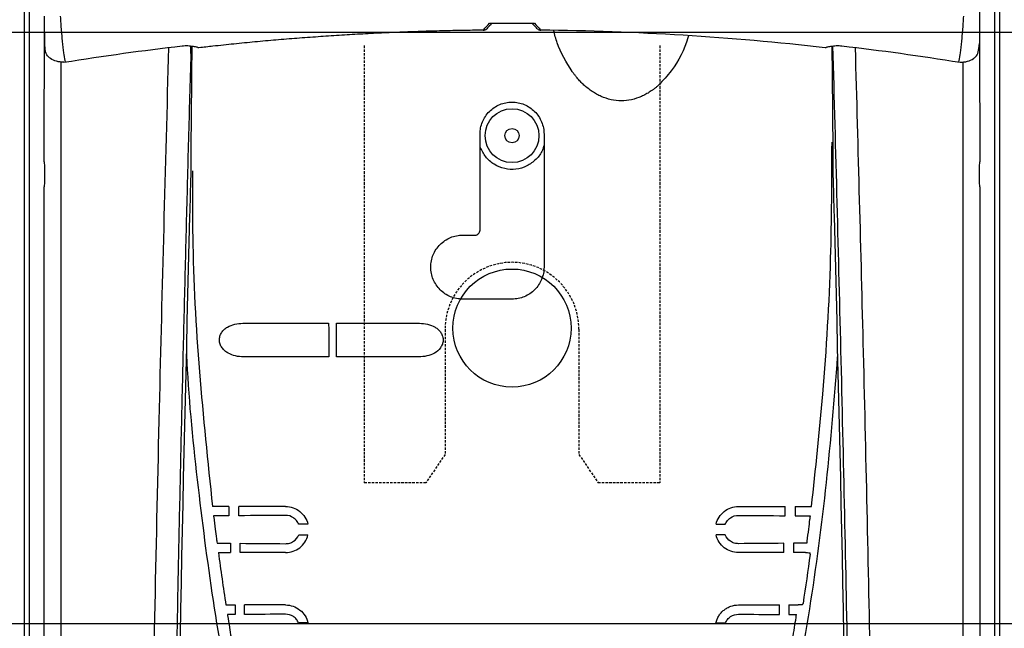
# Model space of a CAD drawing. Units: millimetres. Extents: x -3402 to 8400, y -2 to 6340.
# Drawn here: x 800 to 900, y 4310 to 4372 of the extents above; entities that cross this region are included whole.
import ezdxf
from ezdxf.enums import TextEntityAlignment as Align

# ---------------------------------------------------------------- set-up
doc = ezdxf.new("R2010")
doc.units = ezdxf.units.MM
doc.header["$MEASUREMENT"] = 0
doc.linetypes.add('DASHED2', pattern=[0.375, 0.25, -0.125])
for name, color, linetype, lineweight in [('2DE_OBJ_LAMEL-APP', 130, 'Continuous', 25), ('2DE_OBJ_Lamel-DISTR', 255, 'Continuous', 18), ('2DE_TXTNUM', 11, 'Continuous', 9)]:
    doc.layers.add(name, color=color, linetype=linetype, lineweight=lineweight)
doc.layers.add('2DE_TXTPAR', color=41, linetype='Continuous')
doc.layers.add('Zaciski', color=30, linetype='DASHED2')
doc.layers.add('LAM_MONT', color=1, linetype='Continuous', plot=False)
doc.styles.add('CP_ATTR', font='ARIAL.TTF')
doc.styles.add('CP_ELATT', font='ARIAL.TTF')

# ---------------------------------------------------------------- blocks, each defined once
blk = doc.blocks.new('LML_73_81005_01')
at = {"layer": 'LAM_MONT'}
blk.add_circle((0, 0), 6, dxfattribs=at)
blk = doc.blocks.new('2dlam_73-81005-07_zns9nsn')
at = {"layer": 'LAM_MONT'}
blk.add_lwpolyline([(0, 340), (1707, 340), (1707, 400), (0, 400)], close=True, dxfattribs=at)
blk.add_blockref('LML_73_81005_01', (153.5, 370))
at = {"linetype": 'ByBlock', "style": 'CP_ATTR', "flags": 9}
for tag, p in [('GROUP', (2.01, -29.4)), ('ORDER-NO', (2.01, -29.4)), ('PRODUCER', (2.01, -29.4)), ('NAME', (2.02, -29.4)), ('NUMBER', (2.02, -29.4)), ('ARTICLE', (2.02, -29.4)), ('VOLTAGE', (2.03, -29.4)), ('CHARACTER', (2.03, -29.4)), ('TAG', (2.03, -29.4)), ('POWER', (2.04, -29.4)), ('OTHER', (2.04, -29.4))]:
    blk.add_attdef(tag, text='', height=0.0005, dxfattribs=at).set_placement(p, align=Align.MIDDLE_LEFT)
blk = doc.blocks.new('2dapa_ars26v_apa-04_f6p1x6k')
for p, q in [((-49.5, -240.12), (-49.5, 276.88)), ((49.5, 276.88), (49.5, -240.12)), ((-49, 99.34), (-49, 272.61)), ((49, 272.4), (49, 99.11)), ((-49.5, 129.88), (-49.5, 239.88)), ((49.5, 239.88), (49.5, 129.88)), ((-47.5, 201.87), (-47.47, 216.67)), ((47.48, 213.91), (47.5, 201.87)), ((-45.83, 212.02), (-45.83, 110.55)), ((45.83, 110.55), (45.83, 212.02)), ((-47.5, 109.48), (-47.5, 199.35)), ((47.5, 199.35), (47.5, 109.48))]:
    blk.add_line(p, q)
at = {"color": 1}
for p, q in [((47.47, 246.97), (47.48, 213.91)), ((-2.28, 215.96), (2.28, 215.96))]:
    blk.add_line(p, q, dxfattribs=at)
for radius in [2.73, 0.733]:
    blk.add_circle((0, 204.54), radius)
for centre, start, end in [((-2.92, 215.75), 270.585, 314.9974), ((2.93, 215.75), 225.0056, 269.4122)]:
    blk.add_arc(centre, 0.5, start, end, dxfattribs=at)
for points, knots in [([(-47.41, 213.23), (-47.41, 213.25), (-47.41, 213.27), (-47.41, 213.31), (-47.42, 213.36), (-47.42, 213.42), (-47.43, 213.49), (-47.43, 213.59), (-47.44, 213.8), (-47.45, 214.15), (-47.46, 214.79), (-47.47, 215.45), (-47.47, 216.05), (-47.47, 216.36), (-47.47, 216.57), (-47.47, 216.67)], [0, 0, 0, 0, 0.0129, 0.0288, 0.04905, 0.07661, 0.11763, 0.16596, 0.2461, 0.41439, 0.54032, 0.8047, 0.86798, 0.9355, 1, 1, 1, 1]), ([(-45.88, 216.67), (-45.85, 216.17), (-45.82, 215.69), (-45.76, 214.98), (-45.74, 214.75), (-45.7, 214.3), (-45.68, 214.09), (-45.64, 213.68), (-45.61, 213.48), (-45.57, 213.11), (-45.55, 212.94), (-45.48, 212.47), (-45.43, 212.21), (-45.39, 212.02)], [0, 0, 0, 0, 0.25, 0.25, 0.375, 0.375, 0.5, 0.5, 0.625, 0.625, 0.75, 0.75, 1, 1, 1, 1]), ([(45.39, 212.02), (45.43, 212.21), (45.48, 212.47), (45.55, 212.94), (45.57, 213.12), (45.61, 213.48), (45.64, 213.68), (45.68, 214.09), (45.7, 214.3), (45.74, 214.75), (45.76, 214.98), (45.82, 215.69), (45.85, 216.17), (45.88, 216.67)], [0, 0, 0, 0, 0.25, 0.25, 0.375, 0.375, 0.5, 0.5, 0.625, 0.625, 0.75, 0.75, 1, 1, 1, 1]), ([(-2.92, 215.25), (-3.21, 215.25), (-3.8, 215.24), (-5.1, 215.22), (-6.83, 215.19), (-8.98, 215.13), (-11.12, 215.05), (-13.27, 214.96), (-15.42, 214.85), (-17.56, 214.72), (-19.7, 214.58), (-21.84, 214.42), (-23.97, 214.25), (-26.11, 214.06), (-28.24, 213.85), (-29.9, 213.67), (-31.08, 213.54), (-31.56, 213.49), (-31.79, 213.46)], [0, 0, 0, 0, 0.03022, 0.06042, 0.13463, 0.2088, 0.28294, 0.35706, 0.43116, 0.50526, 0.57937, 0.65349, 0.72764, 0.80182, 0.87603, 0.95029, 0.97516, 1, 1, 1, 1]), ([(-2.92, 215.25), (-2.92, 215.25), (-2.86, 215.32), (-2.64, 215.56), (-2.48, 215.74), (-2.28, 215.96)], [0, 0, 0, 0, 0.5, 0.5, 1, 1, 1, 1]), ([(-2.2, 215.77), (-2.27, 215.71), (-2.33, 215.65), (-2.45, 215.52), (-2.51, 215.47), (-2.57, 215.4)], [0, 0, 0, 0, 0.5, 0.5, 1, 1, 1, 1]), ([(2.28, 215.96), (2.48, 215.74), (2.64, 215.56), (2.81, 215.38), (2.85, 215.33), (2.91, 215.27), (2.92, 215.25), (2.92, 215.25)], [0, 0, 0, 0, 0.5, 0.5, 0.75, 0.75, 1, 1, 1, 1]), ([(-45.52, 212), (-45.65, 212), (-45.78, 212.01), (-46.03, 212.04), (-46.15, 212.06), (-46.49, 212.16), (-46.69, 212.25), (-46.94, 212.42), (-47.01, 212.48), (-47.14, 212.61), (-47.19, 212.68), (-47.33, 212.9), (-47.38, 213.06), (-47.41, 213.23)], [0, 0, 0, 0, 0.125, 0.125, 0.25, 0.25, 0.5, 0.5, 0.625, 0.625, 0.75, 0.75, 1, 1, 1, 1]), ([(-33.51, 213.66), (-33.41, 213.67), (-33.31, 213.68), (-33.11, 213.69), (-33.01, 213.69), (-32.73, 213.67), (-32.55, 213.65), (-32.24, 213.6), (-32.11, 213.57), (-31.97, 213.53), (-31.93, 213.52), (-31.87, 213.49), (-31.85, 213.48), (-31.84, 213.48)], [0, 0, 0, 0, 0.125, 0.125, 0.25, 0.25, 0.5, 0.5, 0.75, 0.75, 0.875, 0.875, 1, 1, 1, 1]), ([(31.84, 213.48), (31.85, 213.48), (31.87, 213.49), (31.93, 213.52), (31.97, 213.53), (32.06, 213.56), (32.12, 213.57), (32.25, 213.6), (32.32, 213.61), (32.55, 213.65), (32.73, 213.67), (33.11, 213.69), (33.31, 213.68), (33.51, 213.66)], [0, 0, 0, 0, 0.125, 0.125, 0.25, 0.25, 0.375, 0.375, 0.5, 0.5, 0.75, 0.75, 1, 1, 1, 1]), ([(45.52, 212), (45.65, 212), (45.78, 212.01), (46.02, 212.04), (46.15, 212.06), (46.49, 212.16), (46.69, 212.25), (46.94, 212.42), (47.01, 212.48), (47.14, 212.61), (47.19, 212.68), (47.33, 212.9), (47.38, 213.06), (47.48, 213.91)], [0, 0, 0, 0, 0.125, 0.125, 0.25, 0.25, 0.5, 0.5, 0.625, 0.625, 0.75, 0.75, 1, 1, 1, 1])]:
    blk.add_open_spline(points, degree=3, knots=knots, dxfattribs=at)
for points in [[(-2.01, 215.96), (-2.08, 215.9), (-2.14, 215.83), (-2.2, 215.77)], [(2.57, 215.4), (2.46, 215.52), (2.33, 215.64), (2.02, 215.96)], [(31.79, 213.46), (22.23, 214.56), (12.6, 215.15), (2.92, 215.25)], [(-45.52, 212), (-41.43, 212.65), (-37.48, 213.2), (-33.51, 213.66)], [(-31.79, 213.46), (-31.81, 213.46), (-31.83, 213.47), (-31.84, 213.48)], [(31.84, 213.48), (31.83, 213.47), (31.81, 213.46), (31.79, 213.46)], [(33.51, 213.66), (37.48, 213.2), (41.42, 212.65), (45.52, 212)]]:
    blk.add_open_spline(points, degree=3, dxfattribs=at)
for points, knots in [([(6.11, 211.05), (5.53, 211.99), (4.72, 213.31), (4.34, 214.8), (4.23, 215.24)], [0, 0, 0, 0, 0.71427, 1, 1, 1, 1]), ([(17.91, 214.69), (17.9, 214.62), (17.55, 213.35), (16.64, 211.53), (15.34, 210.15), (14.89, 209.67)], [0, 0, 0, 0, 0.03551, 0.67146, 1, 1, 1, 1]), ([(-37.05, 108.91), (-36.92, 118.23), (-36.58, 140.88), (-35.87, 175.75), (-35.18, 201.28), (-34.85, 213.5)], [0, 0, 0, 0, 0.26743, 0.64958, 1, 1, 1, 1]), ([(-32.57, 204.62), (-32.57, 204.91), (-32.55, 206.38), (-32.53, 209.38), (-32.5, 212.1), (-32.49, 213.64)], [0, 0, 0, 0, 0.09753, 0.48765, 1, 1, 1, 1]), ([(32.49, 213.64), (32.49, 213.51), (32.5, 212.21), (32.53, 209.21), (32.55, 206.33), (32.57, 204.62)], [0, 0, 0, 0, 0.0415, 0.4317, 1, 1, 1, 1]), ([(34.79, 108.58), (34.59, 121.88), (34.23, 146.26), (33.47, 181.29), (32.89, 203.01), (32.6, 213.65)], [0, 0, 0, 0, 0.37973, 0.69601, 1, 1, 1, 1]), ([(34.85, 213.48), (35.13, 203.16), (35.72, 181.51), (36.48, 146.65), (36.85, 122.11), (37.05, 108.91)], [0, 0, 0, 0, 0.296215, 0.621222, 1, 1, 1, 1]), ([(-32.62, 212.87), (-32.7, 209.97), (-32.87, 204.17), (-33.09, 195.46), (-33.31, 186.76), (-33.52, 178.06), (-33.72, 169.37), (-33.9, 160.68), (-34.08, 151.99), (-34.24, 143.3), (-34.4, 134.62), (-34.54, 125.94), (-34.67, 117.26), (-34.75, 111.47), (-34.79, 108.58)], [0, 0, 0, 0, 0.0835, 0.16696, 0.2504, 0.3338, 0.41718, 0.50053, 0.58385, 0.66713, 0.75039, 0.83362, 0.91683, 1, 1, 1, 1]), ([(7.31, 209.68), (7.25, 209.74), (7.12, 209.85), (6.95, 210.03), (6.78, 210.22), (6.61, 210.41), (6.44, 210.62), (6.27, 210.83), (6.17, 210.98), (6.11, 211.05)], [0, 0, 0, 0, 0.135561, 0.273328, 0.413445, 0.556046, 0.701259, 0.849206, 1, 1, 1, 1]), ([(14.89, 209.67), (14.83, 209.61), (14.69, 209.49), (14.48, 209.32), (14.26, 209.16), (14.04, 209.01), (13.82, 208.87), (13.6, 208.74), (13.37, 208.63), (12.9, 208.41), (12.15, 208.16), (11.1, 208.04), (10.05, 208.16), (9.22, 208.43), (8.59, 208.74), (8.15, 209.01), (7.71, 209.33), (7.44, 209.56), (7.31, 209.68)], [0, 0, 0, 0, 0.03288, 0.0652, 0.09702, 0.12836, 0.1593, 0.18987, 0.22013, 0.25014, 0.37658, 0.49979, 0.6234, 0.74991, 0.81018, 0.87166, 0.9348, 1, 1, 1, 1]), ([(-3.25, 204.69), (-3.25, 204.91), (-3.23, 205.12), (-3.15, 205.54), (-3.08, 205.74), (-2.92, 206.14), (-2.82, 206.32), (-2.59, 206.68), (-2.45, 206.84), (-2.15, 207.14), (-1.98, 207.28), (-1.63, 207.51), (-1.44, 207.62), (-1.05, 207.78), (-0.84, 207.84), (-0.43, 207.92), (-0.21, 207.94), (0.21, 207.94), (0.43, 207.92), (0.84, 207.84), (1.04, 207.78), (1.44, 207.62), (1.63, 207.51), (1.98, 207.28), (2.14, 207.15), (2.45, 206.84), (2.58, 206.68), (2.82, 206.33), (2.92, 206.14), (3.08, 205.74), (3.15, 205.54), (3.23, 205.12), (3.25, 204.91), (3.25, 204.69)], [0, 0, 0, 0, 0.0625, 0.0625, 0.125, 0.125, 0.1875, 0.1875, 0.25, 0.25, 0.3125, 0.3125, 0.375, 0.375, 0.4375, 0.4375, 0.5, 0.5, 0.5625, 0.5625, 0.625, 0.625, 0.6875, 0.6875, 0.75, 0.75, 0.8125, 0.8125, 0.875, 0.875, 0.9375, 0.9375, 1, 1, 1, 1]), ([(-32.6, 200.54), (-32.6, 200.84), (-32.6, 201.13), (-32.59, 201.42), (-32.59, 202.49), (-32.58, 203.55), (-32.57, 204.62)], [0, 0, 0, 0, 0.001, 0.001, 0.001, 0.00463248, 0.00463248, 0.00463248, 0.00463248]), ([(32.57, 204.62), (32.57, 204.33), (32.57, 204.03), (32.57, 203.74), (32.58, 202.67), (32.59, 201.61), (32.6, 200.54)], [0, 0, 0, 0, 0.001, 0.001, 0.001, 0.00463248, 0.00463248, 0.00463248, 0.00463248]), ([(3.22, 203.51), (3.18, 203.36), (3.06, 202.84), (2.47, 202.1), (1.54, 201.41), (0.41, 201.07), (-0.76, 201.13), (-1.84, 201.58), (-2.73, 202.34), (-3.06, 203.04), (-3.22, 203.38)], [0, 0, 0, 0, 0.05203, 0.18793, 0.32378, 0.4596, 0.59543, 0.73129, 0.86719, 1, 1, 1, 1]), ([(30.42, 166.89), (30.83, 170.69), (31.73, 179.07), (32.46, 191.41), (32.49, 199.94), (32.5, 203.87)], [0, 0, 0, 0, 0.30952, 0.68206, 1, 1, 1, 1]), ([(-47.5, 201.87), (-47.5, 201.67), (-47.49, 201.47), (-47.48, 201.05), (-47.48, 200.83), (-47.48, 200.39), (-47.48, 200.18), (-47.49, 199.76), (-47.5, 199.55), (-47.5, 199.35)], [0, 0, 0, 0, 0.25, 0.25, 0.5, 0.5, 0.75, 0.75, 1, 1, 1, 1]), ([(47.5, 199.35), (47.5, 199.55), (47.49, 199.75), (47.48, 200.17), (47.48, 200.39), (47.48, 200.83), (47.48, 201.05), (47.49, 201.47), (47.5, 201.67), (47.5, 201.87)], [0, 0, 0, 0, 0.25, 0.25, 0.5, 0.5, 0.75, 0.75, 1, 1, 1, 1]), ([(-32.46, 200.98), (-32.46, 198.77), (-32.48, 191.96), (-31.86, 180.57), (-30.9, 171.44), (-30.42, 166.89)], [0, 0, 0, 0, 0.194143, 0.597743, 1, 1, 1, 1]), ([(-5, 187.94), (-5.21, 187.94), (-5.43, 187.97), (-5.84, 188.05), (-6.05, 188.11), (-6.44, 188.27), (-6.63, 188.37), (-6.98, 188.61), (-7.15, 188.75), (-7.45, 189.05), (-7.58, 189.21), (-7.82, 189.57), (-7.92, 189.75), (-8.08, 190.15), (-8.15, 190.35), (-8.23, 190.77), (-8.25, 190.98), (-8.25, 191.4), (-8.23, 191.62), (-8.15, 192.04), (-8.08, 192.24), (-7.92, 192.63), (-7.82, 192.82), (-7.59, 193.18), (-7.45, 193.34), (-7.15, 193.64), (-6.98, 193.78), (-6.63, 194.01), (-6.44, 194.11), (-6.05, 194.28), (-5.85, 194.34), (-5.43, 194.42), (-5.21, 194.44), (-5, 194.44)], [0, 0, 0, 0, 0.0625, 0.0625, 0.125, 0.125, 0.1875, 0.1875, 0.25, 0.25, 0.3125, 0.3125, 0.375, 0.375, 0.4375, 0.4375, 0.5, 0.5, 0.5625, 0.5625, 0.625, 0.625, 0.6875, 0.6875, 0.75, 0.75, 0.8125, 0.8125, 0.875, 0.875, 0.9375, 0.9375, 1, 1, 1, 1]), ([(-3.75, 194.44), (-3.62, 194.44), (-3.49, 194.5), (-3.3, 194.68), (-3.25, 194.81), (-3.25, 194.94)], [0, 0, 0, 0, 0.5, 0.5, 1, 1, 1, 1]), ([(3.25, 191.19), (3.25, 190.98), (3.23, 190.77), (3.15, 190.35), (3.08, 190.15), (2.92, 189.75), (2.82, 189.57), (2.59, 189.21), (2.45, 189.05), (2.15, 188.75), (1.99, 188.61), (1.63, 188.38), (1.44, 188.27), (1.05, 188.11), (0.85, 188.05), (0.43, 187.97), (0.21, 187.94), (0, 187.94)], [0, 0, 0, 0, 0.125, 0.125, 0.25, 0.25, 0.375, 0.375, 0.5, 0.5, 0.625, 0.625, 0.75, 0.75, 0.875, 0.875, 1, 1, 1, 1]), ([(-27.26, 182.08), (-27.54, 182.08), (-27.81, 182.11), (-28.34, 182.24), (-28.59, 182.33), (-28.95, 182.53), (-29.06, 182.61), (-29.27, 182.79), (-29.36, 182.89), (-29.53, 183.11), (-29.59, 183.24), (-29.69, 183.49), (-29.71, 183.63), (-29.72, 183.9), (-29.7, 184.04), (-29.63, 184.3), (-29.57, 184.43), (-29.42, 184.66), (-29.33, 184.76), (-29.13, 184.95), (-29.01, 185.03), (-28.67, 185.24), (-28.41, 185.33), (-27.88, 185.46), (-27.61, 185.49), (-27.34, 185.49)], [0, 0, 0, 0, 0.125, 0.125, 0.25, 0.25, 0.3125, 0.3125, 0.375, 0.375, 0.4375, 0.4375, 0.5, 0.5, 0.5625, 0.5625, 0.625, 0.625, 0.6875, 0.6875, 0.75, 0.75, 0.875, 0.875, 1, 1, 1, 1]), ([(-18.62, 185.49), (-18.62, 184.92), (-18.62, 184.36), (-18.61, 183.79), (-18.61, 183.22), (-18.61, 182.65), (-18.61, 182.08)], [0, 0, 0, 0, 0.00169188, 0.00169188, 0.00169188, 0.00340198, 0.00340198, 0.00340198, 0.00340198]), ([(-17.81, 182.08), (-17.81, 182.65), (-17.81, 183.22), (-17.81, 183.79), (-17.82, 184.36), (-17.82, 184.92), (-17.82, 185.49)], [0, 0, 0, 0, 0.00171011, 0.00171011, 0.00171011, 0.00340198, 0.00340198, 0.00340198, 0.00340198]), ([(-9.39, 185.49), (-9.11, 185.49), (-8.84, 185.46), (-8.31, 185.33), (-8.05, 185.23), (-7.7, 185.02), (-7.59, 184.94), (-7.39, 184.76), (-7.29, 184.65), (-7.14, 184.42), (-7.08, 184.3), (-7.01, 184.03), (-6.99, 183.89), (-7, 183.62), (-7.03, 183.48), (-7.12, 183.23), (-7.19, 183.11), (-7.43, 182.77), (-7.65, 182.6), (-8.12, 182.33), (-8.38, 182.23), (-8.91, 182.11), (-9.18, 182.08), (-9.46, 182.08)], [0, 0, 0, 0, 0.125, 0.125, 0.25, 0.25, 0.3125, 0.3125, 0.375, 0.375, 0.4375, 0.4375, 0.5, 0.5, 0.5625, 0.5625, 0.625, 0.625, 0.75, 0.75, 0.875, 0.875, 1, 1, 1, 1]), ([(-27.94, 143.72), (-28.69, 147.75), (-30.2, 155.8), (-31.82, 168.18), (-32.77, 177.05), (-33.01, 181.86), (-33.03, 182.39)], [0, 0, 0, 0, 0.31474, 0.63001, 0.95928, 1, 1, 1, 1]), ([(33.04, 182.08), (32.7, 177.83), (32.01, 169.27), (30.31, 156.47), (28.73, 147.98), (27.94, 143.72)], [0, 0, 0, 0, 0.33049, 0.66492, 1, 1, 1, 1]), ([(-23, 166.89), (-22.74, 166.89), (-22.48, 166.84), (-21.99, 166.67), (-21.76, 166.55), (-21.35, 166.22), (-21.17, 166.03), (-20.89, 165.59), (-20.78, 165.35), (-20.72, 165.1)], [0, 0, 0, 0, 0.25, 0.25, 0.5, 0.5, 0.75, 0.75, 1, 1, 1, 1]), ([(20.72, 165.1), (20.78, 165.35), (20.89, 165.59), (21.17, 166.03), (21.35, 166.22), (21.76, 166.55), (21.99, 166.67), (22.48, 166.84), (22.74, 166.89), (23, 166.89)], [0, 0, 0, 0, 0.25, 0.25, 0.5, 0.5, 0.75, 0.75, 1, 1, 1, 1]), ([(-30.31, 165.93), (-30.3, 165.89), (-30.3, 165.85), (-30.29, 165.82), (-30.24, 165.41), (-30.19, 165), (-30.14, 164.6), (-30.1, 164.27), (-30.06, 163.95), (-30.01, 163.62), (-29.99, 163.47), (-29.97, 163.32), (-29.95, 163.17)], [0.00011884, 0.00011884, 0.00011884, 0.00011884, 0.00023041, 0.00023041, 0.00023041, 0.00145747, 0.00145747, 0.00145747, 0.00244173, 0.00244173, 0.00244173, 0.00290084, 0.00290084, 0.00290084, 0.00290084]), ([(-21.66, 165.09), (-21.72, 165.22), (-21.79, 165.34), (-21.97, 165.57), (-22.08, 165.66), (-22.43, 165.9), (-22.71, 165.99), (-23, 165.98)], [0, 0, 0, 0, 0.25, 0.25, 0.5, 0.5, 1, 1, 1, 1]), ([(21.66, 165.09), (21.72, 165.22), (21.79, 165.34), (21.97, 165.57), (22.07, 165.66), (22.43, 165.9), (22.71, 165.99), (23, 165.98)], [0, 0, 0, 0, 0.25, 0.25, 0.5, 0.5, 1, 1, 1, 1]), ([(29.95, 163.17), (29.96, 163.24), (29.97, 163.31), (29.98, 163.38), (30.03, 163.79), (30.09, 164.19), (30.14, 164.6), (30.18, 164.92), (30.22, 165.25), (30.26, 165.57), (30.28, 165.69), (30.29, 165.81), (30.31, 165.93)], [0.00012423, 0.00012423, 0.00012423, 0.00012423, 0.00034071, 0.00034071, 0.00034071, 0.00156761, 0.00156761, 0.00156761, 0.00255186, 0.00255186, 0.00255186, 0.00290623, 0.00290623, 0.00290623, 0.00290623]), ([(-23, 163.11), (-22.86, 163.11), (-22.72, 163.13), (-22.44, 163.21), (-22.32, 163.27), (-21.96, 163.51), (-21.77, 163.74), (-21.66, 164)], [0, 0, 0, 0, 0.25, 0.25, 0.5, 0.5, 1, 1, 1, 1]), ([(23, 163.11), (22.86, 163.11), (22.72, 163.13), (22.44, 163.21), (22.32, 163.27), (21.96, 163.51), (21.77, 163.74), (21.66, 164)], [0, 0, 0, 0, 0.25, 0.25, 0.5, 0.5, 1, 1, 1, 1]), ([(-23, 162.2), (-22.74, 162.2), (-22.48, 162.25), (-21.99, 162.42), (-21.76, 162.54), (-21.35, 162.87), (-21.17, 163.06), (-20.89, 163.5), (-20.78, 163.74), (-20.72, 164)], [0, 0, 0, 0, 0.25, 0.25, 0.5, 0.5, 0.75, 0.75, 1, 1, 1, 1]), ([(23, 162.2), (22.74, 162.2), (22.48, 162.25), (21.98, 162.42), (21.76, 162.54), (21.34, 162.87), (21.17, 163.06), (20.89, 163.5), (20.78, 163.74), (20.72, 164)], [0, 0, 0, 0, 0.25, 0.25, 0.5, 0.5, 0.75, 0.75, 1, 1, 1, 1]), ([(29.82, 162.2), (29.95, 162.2), (30.06, 162.2), (30.22, 162.19), (30.27, 162.18), (30.27, 162.16)], [0, 0, 0, 0, 0.5, 0.5, 1, 1, 1, 1]), ([(30.28, 162.04), (30.28, 162.08), (30.27, 162.12), (30.27, 162.15), (30.27, 162.16), (30.27, 162.16), (30.27, 162.16)], [0.00615456, 0.00615456, 0.00615456, 0.00615456, 0.00738547, 0.00738547, 0.00738547, 0.0075336, 0.0075336, 0.0075336, 0.0075336]), ([(29.51, 156.93), (29.52, 156.94), (29.52, 156.95), (29.53, 156.97), (29.54, 156.99), (29.55, 157.02), (29.56, 157.04)], [0.00044423, 0.00044423, 0.00044423, 0.00044423, 0.00090859, 0.00090859, 0.00090859, 0.00181719, 0.00181719, 0.00181719, 0.00181719]), ([(-23, 156.89), (-23.59, 156.89), (-24.19, 156.89), (-24.78, 156.89), (-25.54, 156.89), (-26.29, 156.89), (-27.05, 156.89), (-27.09, 156.89), (-27.13, 156.89), (-27.17, 156.89)], [0, 0, 0, 0, 0.00178639, 0.00178639, 0.00178639, 0.00406359, 0.00406359, 0.00406359, 0.00418489, 0.00418489, 0.00418489, 0.00418489]), ([(-23, 156.89), (-22.73, 156.89), (-22.48, 156.84), (-21.98, 156.67), (-21.75, 156.54), (-21.33, 156.21), (-21.16, 156.01), (-20.87, 155.56), (-20.77, 155.32), (-20.72, 155.06)], [0, 0, 0, 0, 0.25, 0.25, 0.5, 0.5, 0.75, 0.75, 1, 1, 1, 1]), ([(20.71, 155.06), (20.74, 155.19), (20.78, 155.32), (20.88, 155.56), (20.94, 155.68), (21.08, 155.9), (21.16, 156.01), (21.34, 156.2), (21.43, 156.29), (21.64, 156.46), (21.75, 156.53), (21.98, 156.66), (22.1, 156.71), (22.47, 156.84), (22.73, 156.89), (23, 156.89)], [0, 0, 0, 0, 0.125, 0.125, 0.25, 0.25, 0.375, 0.375, 0.5, 0.5, 0.625, 0.625, 0.75, 0.75, 1, 1, 1, 1]), ([(29.51, 156.93), (29.51, 156.91), (29.46, 156.9), (29.29, 156.89), (29.18, 156.89), (29.05, 156.89)], [0, 0, 0, 0, 0.5, 0.5, 1, 1, 1, 1]), ([(-28.9, 155.91), (-28.9, 155.88), (-28.89, 155.85), (-28.89, 155.82), (-28.82, 155.42), (-28.76, 155.02), (-28.69, 154.61), (-28.64, 154.28), (-28.59, 153.95), (-28.53, 153.62), (-28.51, 153.48), (-28.48, 153.33), (-28.46, 153.19)], [0.00014029, 0.00014029, 0.00014029, 0.00014029, 0.00022494, 0.00022494, 0.00022494, 0.00144995, 0.00144995, 0.00144995, 0.00245435, 0.00245435, 0.00245435, 0.00289326, 0.00289326, 0.00289326, 0.00289326]), ([(-21.68, 155.06), (-21.74, 155.19), (-21.81, 155.31), (-21.98, 155.53), (-22.09, 155.63), (-22.44, 155.87), (-22.72, 155.95), (-23, 155.95)], [0, 0, 0, 0, 0.25, 0.25, 0.5, 0.5, 1, 1, 1, 1]), ([(21.68, 155.06), (21.74, 155.19), (21.81, 155.31), (21.98, 155.53), (22.09, 155.63), (22.44, 155.87), (22.72, 155.95), (23, 155.95)], [0, 0, 0, 0, 0.25, 0.25, 0.5, 0.5, 1, 1, 1, 1]), ([(28.46, 153.19), (28.47, 153.26), (28.48, 153.33), (28.5, 153.4), (28.56, 153.81), (28.63, 154.21), (28.69, 154.61), (28.75, 154.94), (28.8, 155.27), (28.85, 155.6), (28.87, 155.7), (28.88, 155.81), (28.9, 155.91)], [0.00014707, 0.00014707, 0.00014707, 0.00014707, 0.00036428, 0.00036428, 0.00036428, 0.00159038, 0.00159038, 0.00159038, 0.00259478, 0.00259478, 0.00259478, 0.00290003, 0.00290003, 0.00290003, 0.00290003])]:
    blk.add_open_spline(points, degree=3, knots=knots)
for points, degree in [([(-32.62, 212.87), (-32.6, 213.66)], 1), ([(-3.25, 194.94), (-3.25, 198.19), (-3.25, 201.44), (-3.25, 204.69)], 3), ([(3.25, 204.69), (3.25, 200.19), (3.25, 195.69), (3.25, 191.19)], 3), ([(-32.71, 196.38), (-32.67, 197.77), (-32.64, 199.16), (-32.6, 200.54)], 3), ([(32.6, 200.54), (32.64, 199.16), (32.67, 197.77), (32.71, 196.38)], 3), ([(-34.4, 111.25), (-34.01, 139.63), (-33.44, 168.01), (-32.71, 196.38)], 3), ([(32.71, 196.38), (33.44, 168.01), (34.01, 139.63), (34.4, 111.25)], 3), ([(-5, 194.44), (-4.58, 194.44), (-4.17, 194.44), (-3.75, 194.44)], 3), ([(0, 187.94), (-1.67, 187.94), (-3.33, 187.94), (-5, 187.94)], 3), ([(-27.34, 185.49), (-24.44, 185.49), (-21.53, 185.49), (-18.62, 185.49)], 3), ([(-17.82, 185.49), (-15.01, 185.49), (-12.2, 185.49), (-9.39, 185.49)], 3), ([(-18.61, 182.08), (-21.5, 182.08), (-24.38, 182.08), (-27.26, 182.08)], 3), ([(-9.46, 182.08), (-12.24, 182.08), (-15.03, 182.08), (-17.81, 182.08)], 3), ([(-28.76, 166.89), (-29.31, 166.89), (-29.87, 166.89), (-30.42, 166.89)], 3), ([(-28.76, 166.89), (-28.76, 166.57), (-28.76, 166.26), (-28.75, 165.94)], 3), ([(-27.76, 165.95), (-27.75, 166.26), (-27.75, 166.57), (-27.75, 166.89)], 3), ([(-23, 166.89), (-24.58, 166.89), (-26.17, 166.89), (-27.75, 166.89)], 3), ([(23, 166.89), (24.58, 166.89), (26.17, 166.89), (27.75, 166.89)], 3), ([(27.76, 165.95), (27.75, 166.26), (27.75, 166.57), (27.75, 166.89)], 3), ([(28.76, 166.89), (28.76, 166.57), (28.76, 166.26), (28.75, 165.94)], 3), ([(28.76, 166.89), (29.31, 166.89), (29.87, 166.89), (30.42, 166.89)], 3), ([(-28.75, 165.94), (-29.27, 165.94), (-29.79, 165.93), (-30.31, 165.93)], 3), ([(-23, 165.98), (-24.59, 165.97), (-26.17, 165.96), (-27.76, 165.95)], 3), ([(-20.72, 165.1), (-21.04, 165.09), (-21.35, 165.09), (-21.66, 165.09)], 3), ([(20.72, 165.1), (21.04, 165.09), (21.35, 165.09), (21.66, 165.09)], 3), ([(23, 165.98), (24.59, 165.97), (26.17, 165.96), (27.76, 165.95)], 3), ([(28.75, 165.94), (29.27, 165.94), (29.79, 165.93), (30.31, 165.93)], 3), ([(-21.66, 164), (-21.35, 164), (-21.04, 164), (-20.72, 164)], 3), ([(21.66, 164), (21.35, 164), (21.04, 164), (20.72, 164)], 3), ([(-29.95, 163.17), (-29.5, 163.16), (-29.04, 163.16), (-28.58, 163.16)], 3), ([(-28.58, 163.16), (-28.58, 162.84), (-28.58, 162.52), (-28.58, 162.2)], 3), ([(-27.6, 162.2), (-27.6, 162.52), (-27.6, 162.83), (-27.6, 163.15)], 3), ([(-27.6, 163.15), (-26.07, 163.14), (-24.53, 163.12), (-23, 163.11)], 3), ([(27.6, 163.15), (26.07, 163.14), (24.53, 163.12), (23, 163.11)], 3), ([(27.6, 162.2), (27.6, 162.52), (27.6, 162.83), (27.6, 163.15)], 3), ([(29.95, 163.17), (29.5, 163.16), (29.04, 163.16), (28.58, 163.16)], 3), ([(28.58, 163.16), (28.58, 162.84), (28.58, 162.52), (28.58, 162.2)], 3), ([(-29.82, 162.2), (-29.41, 162.2), (-28.99, 162.2), (-28.58, 162.2)], 3), ([(-29.82, 162.2), (-29.58, 160.43), (-29.33, 158.66), (-29.05, 156.89)], 3), ([(-23, 162.2), (-24.53, 162.2), (-26.07, 162.2), (-27.6, 162.2)], 3), ([(27.6, 162.2), (26.07, 162.2), (24.53, 162.2), (23, 162.2)], 3), ([(29.82, 162.2), (29.41, 162.2), (28.99, 162.2), (28.58, 162.2)], 3), ([(30.28, 162.04), (30.05, 160.38), (29.81, 158.71), (29.56, 157.04)], 3), ([(-29.05, 156.89), (-28.74, 156.89), (-28.43, 156.89), (-28.12, 156.89)], 3), ([(-28.12, 156.89), (-28.12, 156.56), (-28.12, 156.24), (-28.12, 155.91)], 3), ([(-27.17, 155.92), (-27.17, 156.24), (-27.17, 156.56), (-27.17, 156.89)], 3), ([(23, 156.89), (24.39, 156.89), (25.78, 156.89), (27.17, 156.89)], 3), ([(27.17, 155.92), (27.17, 156.24), (27.17, 156.56), (27.17, 156.89)], 3), ([(28.12, 156.89), (28.43, 156.89), (28.74, 156.89), (29.05, 156.89)], 3), ([(28.12, 156.89), (28.12, 156.56), (28.12, 156.24), (28.12, 155.91)], 3), ([(-28.12, 155.91), (-28.38, 155.91), (-28.64, 155.91), (-28.9, 155.91)], 3), ([(-23, 155.95), (-24.39, 155.94), (-25.78, 155.93), (-27.17, 155.92)], 3), ([(-20.72, 155.06), (-21.04, 155.06), (-21.36, 155.06), (-21.68, 155.06)], 3), ([(20.71, 155.06), (21.04, 155.06), (21.36, 155.06), (21.68, 155.06)], 3), ([(23, 155.95), (24.39, 155.94), (25.78, 155.93), (27.17, 155.92)], 3), ([(28.12, 155.91), (28.38, 155.91), (28.64, 155.91), (28.9, 155.91)], 3)]:
    blk.add_open_spline(points, degree=degree)
at = {"layer": 'Zaciski'}
for p, q in [((-15, 213.68), (-15, 169.29)), ((15, 213.68), (15, 169.29)), ((-6.8, 184.88), (-6.8, 172.18)), ((6.8, 184.88), (6.8, 172.18)), ((-6.8, 172.18), (-8.75, 169.29)), ((6.8, 172.18), (8.75, 169.29)), ((-8.75, 169.29), (-15, 169.29)), ((15, 169.29), (8.75, 169.29))]:
    blk.add_line(p, q, dxfattribs=at)
blk.add_arc((0, 184.88), 6.8, 0, 180, dxfattribs=at)
at = {"linetype": 'ByBlock', "style": 'CP_ATTR', "flags": 9}
for tag in ['NAME', 'NUMBER', 'GROUP', 'ARTICLE', 'ORDER-NO', 'PRODUCER', 'DN', 'PN', 'TEMPERATURE', 'VOLTAGE', 'POWER', 'FLOW', 'CHARACTER', 'OTHER', 'CURRENT']:
    blk.add_attdef(tag, text='', height=0.00005, dxfattribs=at).set_placement((-0.09, -0.02), align=Align.MIDDLE_LEFT)
at = {"layer": '2DE_TXTNUM', "linetype": 'ByBlock', "style": 'CP_ELATT', "width": 0.8, "flags": 8}
blk.add_attdef('TAG', text='', height=10, dxfattribs=at).set_placement((0, 261.25), align=Align.CENTER)
at = {"layer": '2DE_TXTPAR', "linetype": 'ByBlock', "style": 'CP_ATTR', "flags": 8}
blk.add_attdef('PRODUCT-TYPE', text='', height=7, dxfattribs=at).set_placement((0, 92), align=Align.CENTER)

msp = doc.modelspace()

# ---------------------------------------------------------------- block references
at = {"layer": '2DE_OBJ_LAMEL-APP'}
msp.add_blockref('2dapa_ars26v_apa-04_f6p1x6k', (850, 4155.8), dxfattribs=at)
at = {"layer": '2DE_OBJ_Lamel-DISTR'}
msp.add_blockref('2dlam_73-81005-07_zns9nsn', (696.5, 3970.8), dxfattribs=at)

doc.saveas('drawing.dxf')
